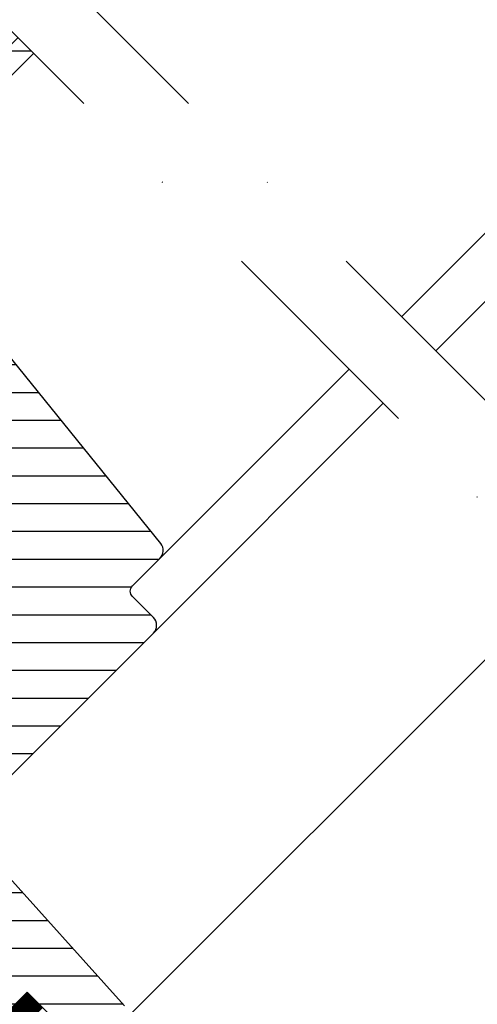
# Model space of a CAD drawing. Extents: x -48 to 3408, y -28 to 1437.
# Drawn here: x 240 to 302, y 458 to 591 of the extents above; entities that cross this region are included whole.
import ezdxf

# ---------------------------------------------------------------- set-up
doc = ezdxf.new("R2010")
doc.units = 0
doc.header["$LTSCALE"] = 60
doc.header["$MEASUREMENT"] = 0
doc.linetypes.add('DASHDOT', pattern=[1, 0.5, -0.25, 0, -0.25])
doc.linetypes.add('HIDDEN', pattern=[0.375, 0.25, -0.125])
for name, color, linetype in [('VELUX_GELB', 2, 'CONTINUOUS'), ('VELUX_GRÜN', 3, 'CONTINUOUS'), ('VELUX_MAGENTA_MITTEL', 6, 'DASHDOT'), ('VELUX_ROOFWINDOW', 2, 'CONTINUOUS'), ('VELUX_ROT', 1, 'CONTINUOUS'), ('VELUX_RUDE_57', 1, 'CONTINUOUS'), ('VELUX_RUDE_65', 1, 'CONTINUOUS'), ('VELUX_VAPOUR-BARRIER', 1, 'HIDDEN')]:
    doc.layers.add(name, color=color, linetype=linetype)
pattern_1 = [(360, (2330.505471076627, -1657.00347466714), (1.6e-15, 3.75), [])]
pattern_2 = [(45, (-1535.677129775468, -488.4446262360019), (-4.419417382415921, 4.419417382415922), []), (135, (-1535.677129775468, -488.4446262360019), (-4.419417382415922, -4.419417382415921), [])]

# ---------------------------------------------------------------- blocks, each defined once
blk = doc.blocks.new('GGL_Vertikal_oben_Tandem')
at = {"layer": 'VELUX_ROOFWINDOW', "color": 1}
for p, q in [((-169.8750637866476, -26.04955007272713), (-116.973913421451, 26.85160029247072)), ((-165.2788699434406, -30.64574391593419), (-107.2830333905836, 27.35009263692882))]:
    blk.add_line(p, q, dxfattribs=at)
blk = doc.blocks.new('GGL VERTIKAL UNTEN')
at = {"layer": 'VELUX_GRÜN'}
h = blk.add_hatch(dxfattribs=at)
h.set_pattern_fill('ANSI31', color=256, scale=30, angle=315, style=0)
h.set_pattern_definition(pattern_1)
edge = h.paths.add_edge_path()
edge.add_line((3761.783282553806, -2121.491076741367), (3754.346313083376, -2128.928046211796))
edge.add_arc((3754.699865311368, -2129.281600318885), 0.4999996845583876, 134.999847739552, 225.0001522604479)
edge.add_line((3754.346313083376, -2129.635154425975), (3759.861747144099, -2135.150588486698))
edge.add_arc((3758.801131030297, -2136.211248173857), 1.499968503942593, -45.001344185606, 45.00117691884782, ccw=False)
edge.add_line((3759.861744047652, -2137.271910957327), (3745.79032107738, -2151.343333927599))
edge.add_arc((3744.72966139029, -2150.282676969316), 1.499997384988458, 224.9999262961391, 315.00007370384867, ccw=False)
edge.add_line((3743.669001703198, -2151.343333927599), (3738.294988758476, -2145.969320982876))
edge.add_arc((3737.587883178479, -2146.676431713714), 1.000001943462966, 45.00020868198893, 135.0000047614038)
edge.add_line((3736.880774964294, -2145.969323617054), (3734.900876706112, -2147.949221875236))
edge.add_line((3734.900876706112, -2147.949221875236), (3734.900874071935, -2149.080593437416))
edge.add_line((3734.900874071935, -2149.080593437416), (3742.113364158838, -2156.293083524321))
edge.add_line((3742.113364158838, -2156.293083524321), (3736.315090500294, -2162.091357182866))
edge.add_line((3736.315090500294, -2162.091357182866), (3729.102600413389, -2154.878867095962))
edge.add_line((3729.102600413389, -2154.878867095962), (3727.971228851209, -2154.878869730139))
edge.add_line((3727.971228851209, -2154.878869730139), (3715.172596779761, -2167.677501801589))
edge.add_arc((3715.526147964946, -2168.031054591594), 0.4999980158630418, 134.9998699632851, 225.0003434800982)
edge.add_line((3715.172598096849, -2168.384608698679), (3717.376180216791, -2170.58819081862))
edge.add_arc((3717.729732276405, -2170.234639915189), 0.4999973001676342, 224.9999063157308, 300.0001826808238)
edge.add_line((3717.97973230709, -2170.667649481865), (3718.625522125042, -2170.294802654869))
edge.add_line((3718.625522125042, -2170.294802654869), (3732.906821058098, -2178.551570475684))
edge.add_arc((3733.157081675403, -2178.118712401926), 0.4999964885781898, 239.965276761407, 315.0002186130732)
edge.add_line((3733.510633932023, -2178.472261960587), (3737.764657597841, -2174.218238294769))
edge.add_line((3737.764657597841, -2174.218238294769), (3748.041805724831, -2184.49538642176))
edge.add_arc((3748.748912853291, -2183.788278739571), 1.000000882664041, 225.0000224339428, 299.9999064798045)
edge.add_line((3749.248911881064, -2184.654305723882), (3752.260346354016, -2182.915653392399))
edge.add_line((3752.260346354016, -2182.915653392399), (3758.62430711074, -2176.551692635674))
edge.add_line((3758.62430711074, -2176.551692635674), (3761.452734040557, -2179.38011956549))
edge.add_line((3761.452734040557, -2179.38011956549), (3756.027915704132, -2184.804937901915))
edge.add_arc((3756.735021925448, -2185.512043076638), 0.9999984681699665, 135.0000424019725, 245.0001448487036)
edge.add_line((3756.312406602309, -2186.418350543776), (3759.205822820077, -2187.767574720734))
edge.add_arc((3759.628440852742, -2186.861265594626), 1.000001116799508, 245.0000443198732, 314.9999940552551)
edge.add_line((3760.335548350259, -2187.568373238876), (3761.841644908372, -2186.062276680763))
edge.add_arc((3762.548750488373, -2186.7693832988), 0.9999990352700343, 44.999942003574404, 134.999957944713, ccw=False)
edge.add_line((3763.255857303145, -2186.062277915534), (3764.457938800795, -2187.264359413184))
edge.add_arc((3765.165045579554, -2186.557251262534), 1.000000966640436, 225.0000555810925, 315.0000607287912)
edge.add_line((3765.872153793733, -2187.264357977763), (3770.185504417187, -2182.95100735431))
edge.add_line((3770.185504417187, -2182.95100735431), (3772.448246224458, -2185.213749161581))
edge.add_line((3772.448246224458, -2185.213749161581), (3768.134512432072, -2189.527482953967))
edge.add_arc((3768.842002227735, -2190.2342078958), 1.000000977187565, 135.0309874384985, 224.999935101921)
edge.add_line((3768.134893954643, -2190.941314567032), (3768.62986884846, -2191.436289460849))
edge.add_arc((3769.33115007133, -2190.591860787397), 1.097658935233293, 230.2910427926964, 249.4415579481219)
edge.add_line((3768.945693294327, -2191.61961475171), (3774.732251775348, -2193.725747101721))
edge.add_arc((3775.245282650772, -2192.316212675881), 1.499995992249473, 249.9999174356841, 315.0000019461295)
edge.add_line((3776.30594002467, -2193.376869977726), (3796.065610133541, -2173.617199868857))
edge.add_arc((3795.004952258739, -2172.55653754759), 1.499999895711706, 314.9998799032413, 404.9999778012455)
edge.add_line((3796.065612767718, -2171.495877860496), (3793.237185508629, -2168.667450601407))
edge.add_arc((3793.944291520978, -2167.960343704315), 0.9999995383076079, 134.9998574336572, 225.000035844749, ccw=False)
edge.add_line((3793.237186825719, -2167.253235490138), (3796.949065042428, -2163.541357273427))
edge.add_arc((3795.888408832378, -2162.480695677428), 1.499998205714077, 314.999854528119, 399.0000666548283)
edge.add_line((3797.054125281965, -2161.536714863902), (3764.751790461549, -2121.646651295932))
edge.add_arc((3763.197496401651, -2122.905294704097), 2.000003313384438, 39.00001993856419, 134.9999166444474)
h = blk.add_hatch(dxfattribs=at)
h.set_pattern_fill('ANSI31', color=256, scale=30, angle=315, style=0)
h.set_pattern_definition(pattern_1)
h.paths.add_polyline_path([(3775.13525137973, -2235.842594300464), (3770.185504417187, -2230.892847337921), (3779.024338655183, -2222.054013099925), (3787.509618786089, -2230.539293230831), (3792.087836010654, -2225.961076006267, 0.3678426907096497), (3792.237852449572, -2224.003291672663), (3792.141891978046, -2223.896720732025), (3767.63509456376, -2196.679164462064), (3767.612844320468, -2196.65445389649), (3767.574872644138, -2196.612278072022), (3767.536736990225, -2196.569927733257), (3767.498501477481, -2196.527462121421), (3767.454390609314, -2196.499356128148), (3767.326328727203, -2196.417771683233), (3758.277004501043, -2190.652720064246, -0.0004409704813523), (3758.276611592346, -2190.652469753962), (3758.216720249951, -2190.614314785502), (3752.363724012334, -2187.885016420201, 0.3101758229037896), (3750.669137528058, -2188.183817819808), (3745.2415853799, -2193.611369967966, -0.3412996353189691), (3744.024027823001, -2193.771665048462), (3706.859111154651, -2172.314491489312, 0.3167982746079245), (3704.749422335025, -2172.382634382276), (3699.81171815375, -2175.675671236809, 0.4635868035561267), (3699.737536342959, -2176.425493030594), (3704.636705857038, -2181.324662544673), (3702.515385659675, -2183.445982742036), (3696.479912748116, -2179.219899226376), (3687.384540422539, -2185.285753964217), (3687.149050520657, -2186.464423963917), (3711.990616401398, -2211.305989844658), (3720.449292651271, -2204.208316992721), (3731.082499135186, -2214.841523476636, -1), (3736.739353384679, -2220.498377726128), (3738.507120337646, -2222.266144679094), (3753.356362637196, -2237.115386978645), (3754.063470151672, -2237.115387678349), (3757.245450571192, -2233.933407258827), (3758.942506597374, -2235.630463285009), (3755.760526177853, -2238.81244370453), (3755.760525560467, -2239.519549901916), (3767.357076828825, -2251.116101170274), (3770.18550425255, -2251.116101334911), (3772.925203340538, -2248.376402246924)])
at = {"layer": 'VELUX_RUDE_65'}
h = blk.add_hatch(dxfattribs=at)
h.set_pattern_fill('ANSI32', color=256, scale=30, angle=44.99999999999987, style=0)
h.set_pattern_definition([(359.9999999999999, (3427.280439756831, -560.9356127681235), (-1.78e-14, -11.25), []), (359.9999999999999, (3431.030439750539, -557.1856127744163), (-1.78e-14, -11.25), [])])
h.paths.add_polyline_path([(3777.777706617123, -2093.263704786108), (3775.656386273564, -2091.142384442548), (3730.476639715512, -2136.3221310006), (3732.597960059072, -2138.443451344159)])
h.paths.add_polyline_path([(3779.899026960683, -2095.385025129667), (3777.777706617123, -2093.263704786107), (3732.597960059071, -2138.443451344159), (3734.719280402631, -2140.564771687719)])
h.paths.add_polyline_path([(3767.171104899326, -2082.65710306831), (3765.049784555766, -2080.53578272475), (3719.870037997714, -2125.715529282802), (3721.991358341274, -2127.836849626361)])
h.paths.add_polyline_path([(3756.564503181528, -2072.050501350512), (3753.736076056781, -2069.222074225765), (3708.556329498729, -2114.401820783817), (3711.384756623475, -2117.230247908563)])
at = {"layer": 'VELUX_ROOFWINDOW', "color": 1}
for p, q in [((3796.949070815364, -2163.541357068315), (3822.502214857348, -2137.988213026332)), ((3796.065615701244, -2173.617199868856), (3827.098408700557, -2142.584406869541)), ((3792.087841578357, -2225.961076006267), (3851.28145970782, -2166.767457876805))]:
    blk.add_line(p, q, dxfattribs=at)
at = {"layer": 'VELUX_ROT'}
for p, q in [((3792.141891978046, -2223.896720732025), (3767.63509456376, -2196.679164462064)), ((3770.185504417187, -2230.892847337921), (3779.024338655182, -2222.054013099924)), ((3779.024338655182, -2222.054013099924), (3787.509618786089, -2230.539293230831))]:
    blk.add_line(p, q, dxfattribs=at)
blk.add_lwpolyline([(3776.30594002467, -2193.376869977726), (3796.065610133541, -2173.617199868857, 0.4142140628230522), (3796.065612767718, -2171.495877860496), (3793.237185508629, -2168.667450601407, -0.4142144744021147), (3793.237186825719, -2167.253235490138), (3796.949065042428, -2163.541357273427, 0.3838650969984644), (3797.054125281965, -2161.536714863902), (3764.751790461549, -2121.646651295932, 0.4452281452603196)], format="xyb", dxfattribs=at)
blk.add_arc((734778.2403715102, -733148.5445419585), 1033766.280704195, 134.9998545281148, 135.0001454718482, dxfattribs=at)
at = {"layer": 'VELUX_RUDE_57'}
blk.add_lwpolyline([(3777.777706617123, -2093.263704786107), (3732.597960059071, -2138.443451344159), (3734.719280402631, -2140.564771687719), (3779.899026960683, -2095.385025129667)], dxfattribs=at)
at = {"layer": 'VELUX_VAPOUR-BARRIER', "const_width": 3}
blk.add_lwpolyline([(3780.089160251828, -2223.118833994653), (3771.250325486998, -2231.957668759485)], dxfattribs=at)
blk = doc.blocks.new('GGL_Vertikal_unten+LGI')
at = {"layer": 'VELUX_ROOFWINDOW'}
blk.add_blockref('GGL VERTIKAL UNTEN', (-3299.45434568818, 113.6765004739495), dxfattribs=at)
blk = doc.blocks.new('Sparrendach_rechts')
at = {"layer": 'VELUX_GRÜN'}
h = blk.add_hatch(dxfattribs=at)
h.set_pattern_fill('ANSI37', color=256, scale=50, style=0)
h.set_pattern_definition(pattern_2)
h.paths.add_polyline_path([(219.3609581659489, 120.6553334286093, -0.0210546076045392), (222.6267435144505, 118), (308.4948357186695, 118, 0.4047950178678749), (309.494315291884, 118.9677419354841, -0.1408330024085134), (314.5824909258772, 134.7385378643973, -0.2497255377106604), (315.4123646446278, 135.1805866022518), (323.4967652136033, 135.1805866022518, 0.3795813687454483), (324.4896130945585, 136.0612003162596), (325.6018055936556, 145.3104868382806, -0.3795813687454263), (326.5946534746108, 146.1911005522884), (333.638445913557, 146.1911005522888, -0.1907165610023117), (334.3228702245315, 145.9201844723879), (334.3228702245315, 158.6745300362229, 0.2923185300482604), (300.3973088693192, 130.3953488372099, -0.3268632444320929), (298.4908994244897, 129.0000000000004), (230.4665055521677, 129, -0.3268632444320965), (228.5600961073378, 130.3953488372094, 0.731925054711489), (150.3973088693133, 130.3953488372028, -0.3268632444321577), (148.4908994244815, 128.9999999999918), (88.8417850949254, 128.9999999999959, -0.3200986640076624), (86.95075706234365, 130.3488372092981), (86.00254373765848, 117.9999999999952), (156.3306614621947, 117.9999999999968, -0.0210546076045638), (159.5964468106999, 120.6553334286093, -0.915080403112495)])
h.paths.add_polyline_path([(-1519.516703204347, 881.2103871392636), (-1327.897655585299, 881.2103871392636), (-1327.897655585299, 899.4961014249781), (-1519.516703204347, 899.4961014249781)], flags=9)
h.paths.add_polyline_path([(-603.692817208674, -484.3334556903523), (-474.3594838753406, -484.3334556903523), (-474.3594838753406, -472.3334556903523), (-603.692817208674, -472.3334556903523)], flags=9)
h.paths.add_polyline_path([(27.26116674708192, -487.1309199447412), (317.927833413748, -487.1309199447412), (317.927833413748, -471.1309199447412), (27.26116674708192, -471.1309199447412)], flags=9)
h = blk.add_hatch(dxfattribs=at)
h.set_pattern_fill('ANSI37', color=256, scale=50, style=0)
h.set_pattern_definition(pattern_2)
h.paths.add_polyline_path([(334.3228702245315, 144.8347967620823), (334.1293750770701, 145.1699401885023, 0.267949192431106), (333.2633496732861, 145.6699401885021), (326.9749766111554, 145.6699401885028, 0.4142135623730158), (325.9749766111554, 144.669940188503), (325.9749766111545, 133.0363301393013, 0.4084817829902887), (326.9553687680172, 132.0365223915371, -0.0370505204389174), (334.3228702245315, 131.3443365143782)])
h.paths.add_polyline_path([(-1519.516703204347, 881.2103871392636), (-1327.897655585299, 881.2103871392636), (-1327.897655585299, 899.4961014249781), (-1519.516703204347, 899.4961014249781)], flags=9)
h.paths.add_polyline_path([(-603.692817208674, -484.3334556903523), (-474.3594838753406, -484.3334556903523), (-474.3594838753406, -472.3334556903523), (-603.692817208674, -472.3334556903523)], flags=9)
h.paths.add_polyline_path([(27.26116674708192, -487.1309199447412), (317.927833413748, -487.1309199447412), (317.927833413748, -471.1309199447412), (27.26116674708192, -471.1309199447412)], flags=9)
blk = doc.blocks.new('WD_unten')
at = {"layer": 'VELUX_GRÜN'}
h = blk.add_hatch(dxfattribs=at)
h.set_pattern_fill('HONEY', color=256, scale=50, style=0)
h.set_pattern_definition([(0, (-292.6182792464711, -407.7790903595056), (9.375, 5.412658749999999), [6.25, -12.5]), (120, (-292.6182792464711, -407.7790903595056), (-9.374999979516122, 5.412658785479114), [6.249999999999998, -12.5]), (60, (-292.6182792464711, -407.7790903595056), (2.04838771e-08, 10.82531753547911), [-12.5, 6.25])])
h.paths.add_polyline_path([(-57.52313664952589, 25.49119946176432), (-60.28085309615295, 22.73348301513733), (-63.1092802208995, 22.73348301513687), (-86.00069559492655, 45.62489838865684, -0.2781792780924347), (-87.50446417272587, 45.99729611539851), (-96.6968523281512, 55.18968427082382, 0.4142135623731282), (-98.81817267171073, 55.18968427082336), (-105.2579496417361, 48.74990730079798, -0.1826976733810201), (-104.1483582032838, 48.35680950267624), (-97.12337651361663, 41.32813124281392), (-103.1233764895264, 35.32813126690377), (-110.1483581912393, 42.35680951472159, 0.1826976733811472), (-111.2579496296916, 42.74990731284288), (-35.0371410043914, -33.62292744960053, 0.2119670967581092), (-15, -12.63936054971594), (-15, -12.57716446628586), (-15.61591058631097, -11.96125387997648)])
blk = doc.blocks.new('Sparrendach_unten')
at = {"layer": 'VELUX_MAGENTA_MITTEL', "linetype": 'DASHDOT'}
blk.add_line((126.1765689667311, 1.720659999200847), (-163.4393989586083, 291.3366279245398), dxfattribs=at)
at = {"layer": 'VELUX_GRÜN'}
blk.add_blockref('WD_unten', (0, 0), dxfattribs=at)
blk = doc.blocks.new('Tandem_Abstand_250mm')
at = {"layer": 'VELUX_MAGENTA_MITTEL', "linetype": 'DASHDOT'}
blk.add_line((-28.66328463825642, -167.2613292211182), (-325.8819966349758, 129.9573827756008), dxfattribs=at)

msp = doc.modelspace()

# ---------------------------------------------------------------- block references
at = {"layer": 'VELUX_GELB'}
msp.add_blockref('GGL_Vertikal_oben_Tandem', (461.6002684751901, 576.7610795798247), dxfattribs=at)
at = {"layer": 'VELUX_GRÜN'}
for name, p in [('Sparrendach_rechts', (1515.677129775468, 537.0087555050945)), ('Tandem_Abstand_250mm', (461.6002684751901, 576.7610795798247)), ('Sparrendach_unten', (292.6182792464711, 407.7790903595056)), ('GGL_Vertikal_unten+LGI', (-238.3937322966913, 2567.952174251815))]:
    msp.add_blockref(name, p, dxfattribs=at)

doc.saveas('drawing.dxf')
